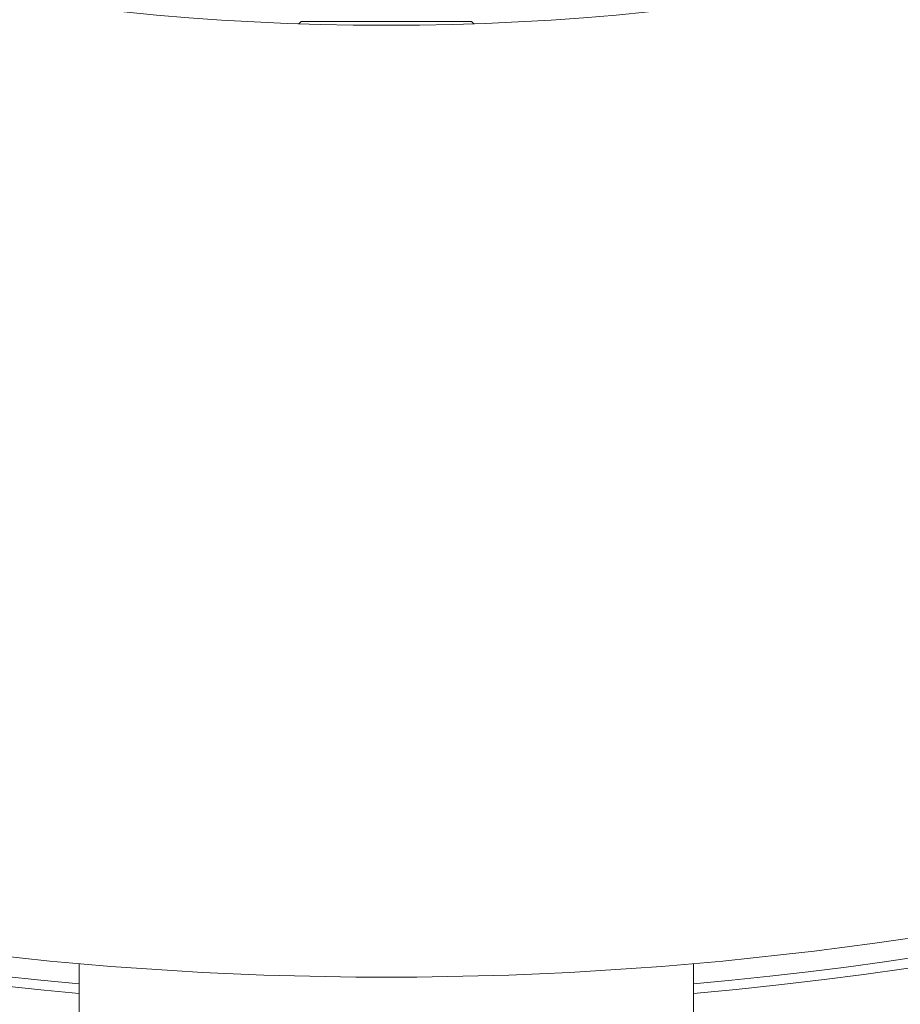
# Model space of a CAD drawing. Units: inches. Extents: x 0.2 to 10.8, y 0.2 to 8.4.
# Drawn here: x 5 to 5.1, y 4.7 to 4.8 of the extents above; entities that cross this region are included whole.
import ezdxf

# ---------------------------------------------------------------- set-up
doc = ezdxf.new("R2010")
doc.units = ezdxf.units.IN
doc.header["$MEASUREMENT"] = 0

msp = doc.modelspace()

# ---------------------------------------------------------------- linework, layer by layer
at = {"color": 7, "linetype": 'Continuous', "lineweight": 15}
for p, q in [((5.056322764300759, 4.765404240728435), (5.056178152637993, 4.765259629065667)), ((5.056322764300759, 4.765404240728435), (5.067713426048196, 4.765404240728435)), ((5.067858037710963, 4.765259629065667), (5.067713426048196, 4.765404240728435)), ((5.041510262082716, 4.702483500927523), (5.041510262082716, 4.698607365704969)), ((5.08252592826624, 4.698607365704969), (5.08252592826624, 4.702483500927523))]:
    msp.add_line(p, q, dxfattribs=at)
for centre, radius, start, end in [((5.062018101809518, 4.936498337072733), 0.2437499999999996, 273.5587456107747, 78.115396329052), ((5.062018101809517, 4.936498337072733), 0.2406274886764784, 274.105007581072, 77.1721452314086), ((5.062018101809528, 4.936498337072712), 0.2349117432465491, 173.0335325891459, 6.966467410858205), ((5.062018101809528, 4.936498337072712), 0.171338256753458, 180.0000000000038, 5.940164895764204e-13), ((5.062018101809518, 4.936498337072733), 0.2437500000000006, 193.9848799078011, 266.4412543892461), ((5.062018101809517, 4.936498337072733), 0.2406274886764776, 194.1701219776071, 265.8949924189154), ((5.062018101809518, 4.936498337072733), 0.2362499999999975, 225.4547331827209, 265.0201405810304), ((5.062018101809518, 4.936498337072733), 0.236249999999995, 274.9798594189734, 314.5452668172802)]:
    msp.add_arc(centre, radius, start, end, dxfattribs=at)
at = {"color": 8, "linetype": 'Continuous', "lineweight": 15}
for radius, start, end in [(0.2427466820302337, 273.682257236514, 77.81710118339225), (0.2368826279211493, 274.9665265582531, 7.518958385637482e-12), (0.2427466820302333, 194.0438655412653, 266.317742763493), (0.2368826279211483, 194.3989342499435, 265.0334734417511)]:
    msp.add_arc((5.062018101809517, 4.936498337072733), radius, start, end, dxfattribs=at)

doc.saveas('drawing.dxf')
